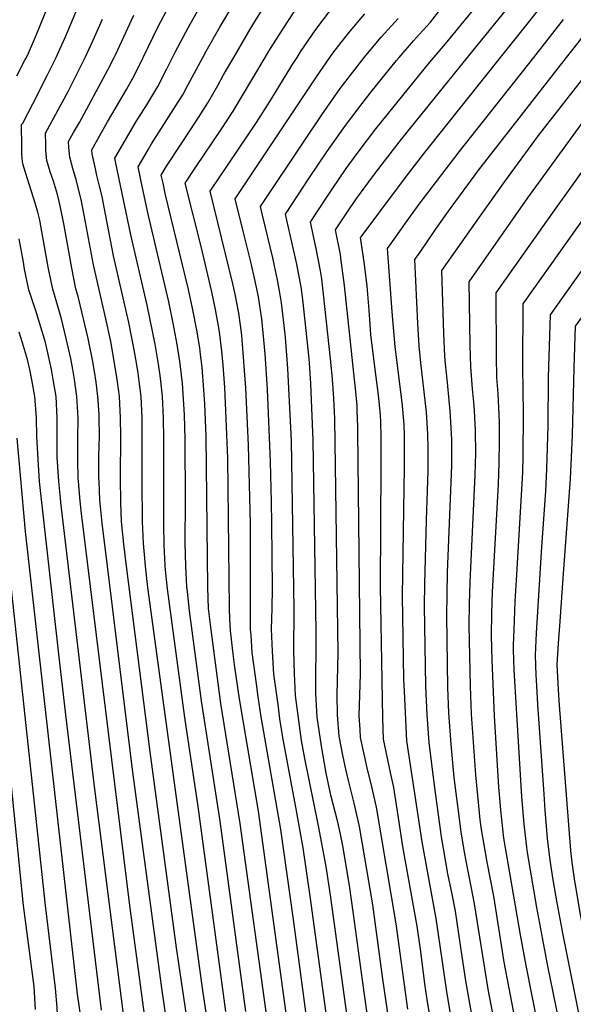
# Model space of a CAD drawing. Units: inches. Extents: x 2629904 to 2635219, y 1448566 to 1453819.
# Drawn here: x 2632614 to 2632940, y 1449442 to 1450022 of the extents above; entities that cross this region are included whole.
import ezdxf

# ---------------------------------------------------------------- set-up
doc = ezdxf.new("R2010")
doc.units = ezdxf.units.IN
doc.header["$MEASUREMENT"] = 0
doc.layers.add('tile_2909_29_contour_10ft', color=149, linetype='Continuous')

msp = doc.modelspace()

# ---------------------------------------------------------------- linework, layer by layer
at = {"layer": 'tile_2909_29_contour_10ft'}
for points, elevation in [([(2632857.8, 1450000), (2632864.76, 1450008.07), (2632900.96, 1450052.27)], 10230), ([(2632721.5, 1450000), (2632723.48, 1450003.69), (2632731.53, 1450017.84), (2632748.51, 1450046.03)], 10160), ([(2632897.23, 1450000), (2632933.91, 1450046.07)], 10250), ([(2632635.11, 1450000), (2632637.41, 1450005.15), (2632640.31, 1450011.81), (2632652.35, 1450040.36)], 10110), ([(2632877.78, 1450000), (2632909.25, 1450038.79)], 10240), ([(2632617.54, 1450000), (2632618.68, 1450002.56), (2632623.39, 1450013.43), (2632632.87, 1450036.94)], 10100), ([(2632686.44, 1450000), (2632695.29, 1450018.24), (2632701.71, 1450030.37)], 10140), ([(2632703.66, 1450000), (2632705.2, 1450003.12), (2632713.06, 1450017.85), (2632721.24, 1450032.12)], 10150), ([(2632739.86, 1450000), (2632750.18, 1450017.67), (2632758.85, 1450031.56)], 10170), ([(2632758.34, 1450000), (2632760.46, 1450003.61), (2632769.09, 1450017.25), (2632777.99, 1450030.82)], 10180), ([(2632777.18, 1450000), (2632779.22, 1450003.21), (2632788.28, 1450016.44), (2632797.42, 1450028.52)], 10190), ([(2632837.34, 1450000), (2632845.79, 1450009.68), (2632849.47, 1450013.75), (2632855.86, 1450020.82), (2632861.98, 1450028.71)], 10220), ([(2632936.24, 1450000), (2632942.82, 1450008.43), (2632960.46, 1450031.69)], 10270), ([(2632652.17, 1450000), (2632656.96, 1450010.22), (2632662.33, 1450022.49)], 10120), ([(2632669.32, 1450000), (2632670.09, 1450001.55), (2632671.48, 1450004.45), (2632680.95, 1450024.81)], 10130), ([(2632796.61, 1450000), (2632798.3, 1450002.43), (2632807.57, 1450014.34), (2632817.24, 1450025.68)], 10200), ([(2632816.8, 1450000), (2632826.85, 1450011.98), (2632836.81, 1450022.9)], 10210), ([(2632916.82, 1450000), (2632934.45, 1450022.35)], 10260), ([(2632611.81, 1449989.14), (2632616.55, 1449998.45), (2632617.54, 1450000)], 10100), ([(2632690.39, 1449412.54), (2632678.6, 1449500.04), (2632650.01, 1449731.13), (2632649.17, 1449738.38), (2632648.15, 1449750.04), (2632648.04, 1449752.01), (2632647.75, 1449762.54), (2632647.75, 1449764.8), (2632647.9, 1449775.04), (2632647.98, 1449787.54), (2632647.28, 1449800.04), (2632645.88, 1449810.12), (2632644.94, 1449815.97), (2632643.65, 1449822.49), (2632640.99, 1449834.36), (2632638.11, 1449845.95), (2632633.06, 1449863.34), (2632630.6, 1449875.42), (2632626.28, 1449899.59), (2632625.43, 1449903.98), (2632624.2, 1449908.86), (2632622.84, 1449913.44), (2632616.86, 1449932.22), (2632615.47, 1449937.16), (2632615.06, 1449940.48), (2632614.8, 1449942.77), (2632614.7, 1449947.22), (2632614.63, 1449960.39), (2632615.37, 1449961.17), (2632621.18, 1449972.55), (2632629.9, 1449989.73), (2632633.47, 1449996.83), (2632635.11, 1450000)], 10110), ([(2632711.8, 1449353.21), (2632697.5, 1449450.04), (2632680.16, 1449580.18), (2632665.25, 1449700.04), (2632662.19, 1449725.36), (2632660.82, 1449739.22), (2632660.35, 1449750.04), (2632660.29, 1449752.26), (2632660.18, 1449762.54), (2632660.22, 1449764.83), (2632660.54, 1449777.01), (2632660.48, 1449787.54), (2632660.35, 1449789.69), (2632659.72, 1449800.04), (2632658.59, 1449808.63), (2632657.69, 1449814.84), (2632656.51, 1449821.76), (2632654.53, 1449831.4), (2632653.9, 1449834.35), (2632648.28, 1449858.2), (2632646.73, 1449863.63), (2632644.26, 1449875.71), (2632639.84, 1449900.89), (2632637.43, 1449912.57), (2632636.9, 1449914.97), (2632635.74, 1449919.1), (2632633.44, 1449926.97), (2632631.5, 1449932.49), (2632629.52, 1449939.21), (2632628.95, 1449944.83), (2632628.86, 1449948.7), (2632628.71, 1449955.36), (2632642.33, 1449980.31), (2632649.87, 1449995.26), (2632652.17, 1450000)], 10120), ([(2632724.3, 1449352.17), (2632706.07, 1449475.04), (2632690.56, 1449590.59), (2632676.46, 1449700.04), (2632675.01, 1449712.99), (2632673.66, 1449726.39), (2632673.28, 1449737.54), (2632672.95, 1449752.1), (2632673.24, 1449776.81), (2632673.03, 1449787.54), (2632672.44, 1449800.04), (2632671.24, 1449808.78), (2632670.54, 1449813.86), (2632669.55, 1449819.61), (2632667.86, 1449829.25), (2632667.24, 1449832.5), (2632664.3, 1449845.87), (2632657.08, 1449877.72), (2632654.65, 1449890.23), (2632652.42, 1449902.79), (2632649.97, 1449915.3), (2632647.07, 1449927.22), (2632644.95, 1449934.45), (2632643.14, 1449941.19), (2632642.56, 1449946.81), (2632642.39, 1449950.41), (2632645.34, 1449955.64), (2632648.75, 1449961.53), (2632665.61, 1449992.57), (2632669.32, 1450000)], 10130), ([(2632738.47, 1449338.49), (2632721.51, 1449450.04), (2632689.18, 1449687.54), (2632687.76, 1449700.04), (2632687.51, 1449702.68), (2632686.5, 1449713.55), (2632686.04, 1449726.51), (2632685.79, 1449750.04), (2632685.88, 1449764.17), (2632685.79, 1449787.54), (2632685.23, 1449800.04), (2632684.1, 1449809.14), (2632683.44, 1449813.86), (2632682.37, 1449819.93), (2632681, 1449827.67), (2632677.86, 1449843.68), (2632668.93, 1449883.09), (2632663.36, 1449911.62), (2632662.1, 1449917.95), (2632660.63, 1449924.15), (2632659.08, 1449930.34), (2632658.19, 1449934.34), (2632656.3, 1449943.1), (2632656.06, 1449945.46), (2632660.74, 1449953.92), (2632665.34, 1449962.09), (2632667.89, 1449966.38), (2632676.46, 1449981.1), (2632680.27, 1449987.72), (2632685.59, 1449998.21), (2632686.44, 1450000)], 10140), ([(2632735.21, 1449437.54), (2632718.75, 1449558.34), (2632710.9, 1449610.92), (2632700.72, 1449686.82), (2632700.01, 1449694.01), (2632699.42, 1449700.04), (2632699.36, 1449700.69), (2632698.78, 1449712.54), (2632698.6, 1449725.04), (2632698.55, 1449775.04), (2632698.41, 1449787.54), (2632697.81, 1449800.04), (2632696.84, 1449809.38), (2632696.29, 1449813.86), (2632695.3, 1449820.36), (2632693.38, 1449830.96), (2632688.71, 1449854.01), (2632679.14, 1449895.4), (2632671.23, 1449932.99), (2632669.74, 1449940.51), (2632674.39, 1449948.73), (2632682.27, 1449962.15), (2632688.47, 1449972.06), (2632694.98, 1449982.87), (2632700.39, 1449993.33), (2632703.66, 1450000)], 10150), ([(2632747.02, 1449437.54), (2632731.8, 1449549.69), (2632720.74, 1449620.76), (2632713.79, 1449673.76), (2632712.51, 1449685.08), (2632712.2, 1449687.85), (2632711.64, 1449700.04), (2632711.24, 1449713.81), (2632711.41, 1449738.64), (2632711.15, 1449775.04), (2632710.78, 1449789.27), (2632709.59, 1449807.84), (2632709.09, 1449812.6), (2632708.25, 1449819.51), (2632707.09, 1449826.95), (2632706.45, 1449830.81), (2632704.06, 1449843.24), (2632701.44, 1449855.92), (2632689.26, 1449907.6), (2632685.99, 1449923.16), (2632683.42, 1449935.56), (2632687.28, 1449942.24), (2632689.47, 1449945.97), (2632691.21, 1449948.95), (2632708.58, 1449976.24), (2632709.72, 1449978.01), (2632712.73, 1449983.6), (2632721.5, 1450000)], 10160), ([(2632760.26, 1449427.29), (2632743.7, 1449548.44), (2632732.28, 1449619.1), (2632726.48, 1449662.54), (2632724.99, 1449675.06), (2632724.53, 1449687.54), (2632723.59, 1449776.46), (2632722.72, 1449795.86), (2632722.19, 1449803.94), (2632721.23, 1449817.32), (2632720.29, 1449824.82), (2632719.75, 1449828.88), (2632717.96, 1449839.22), (2632715.73, 1449851.13), (2632713.09, 1449863.22), (2632699.36, 1449919.77), (2632698.08, 1449925.8), (2632697.09, 1449930.61), (2632700.12, 1449935.8), (2632708.94, 1449949.24), (2632717.67, 1449962.42), (2632724.52, 1449973.12), (2632730.39, 1449983.42), (2632733.82, 1449989.66), (2632739.86, 1450000)], 10170), ([(2632773.88, 1449413.67), (2632754.35, 1449555.66), (2632743.18, 1449621.9), (2632740.48, 1449640.5), (2632739.3, 1449650.04), (2632737.82, 1449662.23), (2632737.51, 1449668.9), (2632737.22, 1449675.33), (2632736.31, 1449763.74), (2632734.53, 1449805.47), (2632733.55, 1449818.66), (2632732.89, 1449826.82), (2632731.32, 1449838.3), (2632730.56, 1449842.7), (2632729.02, 1449851.47), (2632726.85, 1449861.8), (2632720.55, 1449888.6), (2632711.18, 1449925.8), (2632717.67, 1449935.59), (2632732.47, 1449957.54), (2632739.41, 1449968.2), (2632751.18, 1449987.79), (2632758.34, 1450000)], 10180), ([(2632785.65, 1449412.54), (2632775, 1449491.91), (2632767.56, 1449544.88), (2632756.02, 1449611.34), (2632754.22, 1449622.98), (2632753.16, 1449630.79), (2632750.76, 1449649.29), (2632750.01, 1449659.63), (2632749.79, 1449662.76), (2632749.68, 1449675.37), (2632749.66, 1449725.04), (2632748.51, 1449771.49), (2632747, 1449805.2), (2632744.85, 1449833.44), (2632744.58, 1449836.34), (2632743.78, 1449842.12), (2632742.75, 1449849.25), (2632740.69, 1449860.45), (2632739.54, 1449865.81), (2632725.96, 1449921.23), (2632753.2, 1449961.55), (2632761.05, 1449973.91), (2632770.67, 1449989.75), (2632774.12, 1449995.2), (2632777.18, 1450000)], 10190), ([(2632797.25, 1449414.97), (2632785, 1449505.62), (2632780.79, 1449534.07), (2632776.4, 1449558.07), (2632768.81, 1449599.05), (2632767.06, 1449610.14), (2632765.94, 1449618.49), (2632763.57, 1449636.48), (2632762.7, 1449650.04), (2632762.51, 1449654.38), (2632762.17, 1449662.88), (2632762.45, 1449675.1), (2632762.76, 1449687.29), (2632762.25, 1449725.04), (2632762.06, 1449737.99), (2632761.49, 1449761.51), (2632759.74, 1449804.43), (2632758.32, 1449825.35), (2632756.33, 1449845.92), (2632756.17, 1449847.08), (2632754.34, 1449858.91), (2632753.48, 1449863.56), (2632751.77, 1449871.55), (2632749.69, 1449880.22), (2632745.76, 1449895.96), (2632740.74, 1449916.66), (2632788.58, 1449988.46), (2632796.61, 1450000)], 10200), ([(2632808.62, 1449420.47), (2632796.84, 1449506.17), (2632794.29, 1449523.04), (2632789.8, 1449547.13), (2632781.68, 1449586.81), (2632779.89, 1449597.31), (2632778.59, 1449606.1), (2632776.19, 1449623.86), (2632775.65, 1449636.9), (2632775.37, 1449650.04), (2632775.54, 1449674.51), (2632773.92, 1449773.95), (2632771.82, 1449816.52), (2632770.32, 1449834.81), (2632770.1, 1449836.81), (2632767.98, 1449855.4), (2632767.26, 1449860), (2632765.67, 1449868.87), (2632763.89, 1449877.2), (2632762.84, 1449881.91), (2632756.76, 1449906.97), (2632755.52, 1449912.09), (2632780.93, 1449950.1), (2632791.73, 1449966.14), (2632798.11, 1449975.2), (2632802.61, 1449981.56), (2632816.15, 1449999.23), (2632816.8, 1450000)], 10210), ([(2632819.94, 1449426.52), (2632815.82, 1449456.01), (2632810.56, 1449494.97), (2632808.05, 1449511.81), (2632804.14, 1449535.25), (2632802.76, 1449542.07), (2632801.15, 1449549.21), (2632797.19, 1449565.14), (2632794.45, 1449578), (2632791.56, 1449593.94), (2632789, 1449611.05), (2632788.3, 1449625.04), (2632788.39, 1449661.66), (2632786.7, 1449774.23), (2632785.33, 1449807.69), (2632784.74, 1449816.86), (2632784.24, 1449822.57), (2632780.49, 1449857.2), (2632779.52, 1449864.81), (2632778.06, 1449872.82), (2632777.03, 1449878.13), (2632771.15, 1449904.03), (2632770.3, 1449907.52), (2632784.48, 1449929.15), (2632794.79, 1449944.41), (2632805.68, 1449959.81), (2632815.68, 1449972.85), (2632820.98, 1449979.67), (2632835.8, 1449998.24), (2632837.34, 1450000)], 10220), ([(2632831.3, 1449432.6), (2632827.87, 1449456.65), (2632821.85, 1449500.54), (2632814.11, 1449546.65), (2632810.9, 1449560.35), (2632807.47, 1449573.81), (2632805.89, 1449580.37), (2632804.43, 1449587.71), (2632802.11, 1449599.89), (2632801, 1449612.47), (2632800.92, 1449624.18), (2632801.39, 1449648.74), (2632799.45, 1449786.98), (2632798.97, 1449799), (2632798.16, 1449810.34), (2632797.15, 1449820.51), (2632791.74, 1449869.41), (2632791.07, 1449874.22), (2632788.47, 1449887.44), (2632785.08, 1449902.95), (2632787.13, 1449906.06), (2632797.89, 1449922.34), (2632806.25, 1449934.54), (2632813.17, 1449944.06), (2632823.65, 1449957.92), (2632855.43, 1449997.25), (2632857.8, 1450000)], 10230), ([(2632842.63, 1449438.93), (2632835.71, 1449489.23), (2632824.07, 1449558.04), (2632820.96, 1449571.86), (2632818.89, 1449579.45), (2632814.63, 1449599.01), (2632814.33, 1449603.58), (2632813.85, 1449611.99), (2632814.23, 1449624.13), (2632814.54, 1449636.34), (2632813.03, 1449779.73), (2632812.99, 1449782.28), (2632812.68, 1449792.1), (2632812.56, 1449794.95), (2632811.62, 1449804.68), (2632805.16, 1449865.56), (2632803.06, 1449881.6), (2632802.74, 1449883.73), (2632799.86, 1449898.38), (2632801.02, 1449900.13), (2632806.9, 1449908.91), (2632811.82, 1449916.17), (2632822.33, 1449930.32), (2632827.36, 1449937.04), (2632838.74, 1449951.88), (2632877.78, 1450000)], 10240), ([(2632856.3, 1449430.12), (2632853.98, 1449444.72), (2632852.81, 1449452.56), (2632850.01, 1449474.27), (2632847.96, 1449487.95), (2632839.54, 1449534.85), (2632836.97, 1449551.83), (2632834.27, 1449569.69), (2632832.24, 1449578.52), (2632828.14, 1449598.06), (2632827.71, 1449610.59), (2632826.47, 1449688.28), (2632826.83, 1449759.69), (2632826.72, 1449776.71), (2632826.54, 1449784.59), (2632826.38, 1449789.35), (2632825.21, 1449800.84), (2632822.89, 1449819.18), (2632820.77, 1449836.74), (2632819.76, 1449850.91), (2632818.48, 1449865.12), (2632816.8, 1449879.4), (2632814.64, 1449893.81), (2632814.91, 1449894.21), (2632825.44, 1449908.21), (2632841.77, 1449929.92), (2632853.22, 1449944.72), (2632897.23, 1450000)], 10250), ([(2632867.69, 1449436.2), (2632865.34, 1449450.5), (2632863.09, 1449466.86), (2632859.29, 1449492.34), (2632850.95, 1449537.7), (2632841.91, 1449597.09), (2632840.5, 1449626.13), (2632840.23, 1449633.43), (2632839.43, 1449682.52), (2632840.61, 1449758.42), (2632840.61, 1449771.08), (2632840.5, 1449777.12), (2632840.34, 1449783.69), (2632839.52, 1449792.53), (2632839.12, 1449796.65), (2632835.1, 1449829.4), (2632833.27, 1449850.07), (2632830.62, 1449887.34), (2632832.17, 1449889.55), (2632836.81, 1449896.17), (2632843.09, 1449904.97), (2632849.25, 1449913.39), (2632872.87, 1449944.31), (2632916.82, 1450000)], 10260), ([(2632881.97, 1449427.45), (2632879.03, 1449442.26), (2632876.85, 1449455.62), (2632874.61, 1449470.04), (2632872.62, 1449483.39), (2632870.62, 1449496.72), (2632868.62, 1449506.84), (2632866.21, 1449518.7), (2632862.37, 1449540.55), (2632861.72, 1449544.94), (2632858.63, 1449567.98), (2632856.92, 1449581.73), (2632855.15, 1449596.16), (2632853.97, 1449612.4), (2632853.19, 1449629.45), (2632852.43, 1449676.74), (2632852.55, 1449689.51), (2632853.47, 1449727.28), (2632854.5, 1449756.29), (2632854.56, 1449769.68), (2632854.41, 1449777.99), (2632853.99, 1449784.36), (2632853.46, 1449790.84), (2632850.18, 1449819.97), (2632849.23, 1449829.94), (2632848.44, 1449843.16), (2632846.64, 1449880.82), (2632850.12, 1449885.83), (2632858.93, 1449898.52), (2632866.56, 1449909.31), (2632884.46, 1449933.63), (2632936.24, 1450000)], 10270), ([(2632893.67, 1449431.33), (2632889.92, 1449450.74), (2632881.93, 1449501.1), (2632879.94, 1449511.22), (2632877.87, 1449521.31), (2632875.9, 1449531.45), (2632874.08, 1449543.47), (2632872.22, 1449557.19), (2632870.66, 1449569.38), (2632869.89, 1449575.58), (2632868.12, 1449595.25), (2632866.78, 1449613.72), (2632866.17, 1449628.57), (2632865.56, 1449670.91), (2632866, 1449696.35), (2632868.48, 1449759.44), (2632868.54, 1449761.49), (2632868.53, 1449772.26), (2632868.51, 1449774.72), (2632867.95, 1449784.96), (2632867.57, 1449791.69), (2632866.98, 1449797.81), (2632865.9, 1449808.39), (2632864.76, 1449819.38), (2632864.34, 1449823.8), (2632863.78, 1449837.22), (2632862.65, 1449874.3), (2632869.24, 1449883.75), (2632884.75, 1449905.73), (2632899.84, 1449926.91), (2632919.71, 1449953.89), (2632955.64, 1450000)], 10280), ([(2632919.42, 1449428.99), (2632912.36, 1449464.73), (2632909, 1449482.71), (2632899.24, 1449539.78), (2632897.35, 1449556.31), (2632897.14, 1449558.86), (2632896.29, 1449569.75), (2632893.62, 1449611.84), (2632892.25, 1449644.76), (2632891.81, 1449659.24), (2632892.12, 1449672.24), (2632892.57, 1449684.98), (2632895.96, 1449748.3), (2632896.52, 1449760.92), (2632896.61, 1449773.32), (2632896.55, 1449784.94), (2632895.75, 1449801.96), (2632895.06, 1449811.32), (2632894.9, 1449823.83), (2632894.67, 1449861.27), (2632927.98, 1449908.17), (2632969.03, 1449965.62), (2632989.21, 1449992.44), (2632994.51, 1450000)], 10300), ([(2632948.37, 1449474.38), (2632944.46, 1449494.76), (2632941.38, 1449512.28), (2632941.01, 1449514.41), (2632939.58, 1449525.39), (2632938.72, 1449532.51), (2632931.79, 1449620.77), (2632931.37, 1449627.38), (2632930.72, 1449641.95), (2632931.51, 1449654.74), (2632932.36, 1449667.5), (2632934.11, 1449692.96), (2632938.6, 1449751.49), (2632939.7, 1449777.3), (2632940.62, 1449817.06), (2632941.46, 1449841.53), (2632943.01, 1449843.7), (2632959.55, 1449866.76), (2632968.54, 1449879.12), (2632992.36, 1449911), (2633043.63, 1449984.14), (2633054.47, 1450000)], 10330), ([(2632905.88, 1449432.88), (2632899.43, 1449466.67), (2632893.31, 1449505.5), (2632891.32, 1449515.62), (2632889.26, 1449525.71), (2632887.52, 1449535.92), (2632886.08, 1449544.85), (2632885.27, 1449550.62), (2632884.34, 1449558.83), (2632882.61, 1449577.17), (2632880.1, 1449612.79), (2632879.52, 1449629.28), (2632878.7, 1449665.07), (2632878.85, 1449677.98), (2632879.23, 1449690.65), (2632882.26, 1449753.85), (2632882.6, 1449766.56), (2632882.47, 1449779.81), (2632881.83, 1449791.77), (2632881.56, 1449796.79), (2632880.79, 1449804.66), (2632879.71, 1449817.56), (2632879.35, 1449830.15), (2632878.66, 1449867.78), (2632913.38, 1449917.15), (2632954.28, 1449973.34)], 10290), ([(2632931.56, 1449432.7), (2632925.15, 1449464.29), (2632918.65, 1449498.88), (2632913.17, 1449531.32), (2632912.77, 1449534.41), (2632911.14, 1449547.93), (2632910.11, 1449559.53), (2632909.74, 1449564.16), (2632906.61, 1449616.11), (2632905.35, 1449638.94), (2632904.92, 1449650.75), (2632904.83, 1449653.46), (2632905.2, 1449662.68), (2632905.95, 1449679.23), (2632906.61, 1449691.83), (2632910.39, 1449755.3), (2632910.65, 1449764.94), (2632910.84, 1449790.15), (2632910.36, 1449817.54), (2632910.68, 1449854.75), (2632979.68, 1449951.73)], 10310), ([(2632676.31, 1449423.74), (2632657.7, 1449570.23), (2632637.78, 1449737.54), (2632637.51, 1449740.21), (2632636.54, 1449750.04), (2632635.72, 1449764.33), (2632635.69, 1449776.86), (2632635.73, 1449787.54), (2632634.97, 1449800.04), (2632633.37, 1449810.11), (2632632.32, 1449815.97), (2632630.95, 1449822.25), (2632628.69, 1449831.9), (2632628.17, 1449833.98), (2632623.2, 1449850.06), (2632618.97, 1449863.05), (2632616.43, 1449875.13), (2632615.74, 1449879.24), (2632613.2, 1449893.13)], 10100), ([(2632946.83, 1449419.93), (2632934.2, 1449482.7), (2632930.71, 1449501.55), (2632928.39, 1449515.21), (2632927.12, 1449522.85), (2632926.39, 1449528.46), (2632925.03, 1449539.5), (2632923.64, 1449556.29), (2632922.95, 1449565.62), (2632919.25, 1449618.48), (2632918.37, 1449633.15), (2632918.26, 1449635.61), (2632917.78, 1449647.7), (2632918.45, 1449660.54), (2632921.59, 1449711.45), (2632923.94, 1449744.3), (2632924.61, 1449757.46), (2632925.25, 1449782.83), (2632925.52, 1449811.38), (2632925.9, 1449823.67), (2632926.69, 1449848.23), (2632955.42, 1449888.71)], 10320), ([(2632661.72, 1449438.33), (2632640.79, 1449612.54), (2632636.47, 1449650.04), (2632625.3, 1449750.04), (2632624.39, 1449763.16), (2632623.62, 1449776.43), (2632623.4, 1449787.54), (2632622.48, 1449800.04), (2632620.71, 1449809.91), (2632619.53, 1449815.97), (2632618.14, 1449821.88), (2632615.21, 1449831.66), (2632613.22, 1449838.02)], 10090), ([(2632704.84, 1449079.37), (2632700.89, 1449100.4), (2632700.38, 1449104.23), (2632699.33, 1449112.42), (2632698.39, 1449124.94), (2632695.12, 1449175), (2632694.57, 1449182.01), (2632694.06, 1449187.52), (2632692.52, 1449200.04), (2632690.83, 1449209.22), (2632690.21, 1449212.54), (2632687.51, 1449225.04), (2632675.42, 1449275.45), (2632672, 1449290.18), (2632668.77, 1449305.36), (2632666.76, 1449318.21), (2632653.68, 1449406.19), (2632647.7, 1449447.72), (2632616.98, 1449720.56), (2632612.04, 1449775.51)], 10080), ([(2632689.61, 1449089.07), (2632688.15, 1449099.91), (2632687.89, 1449102.56), (2632687.01, 1449112.42), (2632683.37, 1449170.75), (2632681.92, 1449187.52), (2632680.5, 1449200.04), (2632678.16, 1449212.54), (2632675.56, 1449224.49), (2632659.46, 1449292.32), (2632656.23, 1449307.5), (2632654.19, 1449320.35), (2632652.48, 1449333.06), (2632649.19, 1449355.15), (2632643.19, 1449388.07), (2632638.69, 1449415.1), (2632635.84, 1449435.86), (2632635.62, 1449439.86), (2632634.74, 1449451.3), (2632628.72, 1449500.04), (2632604.52, 1449725.04)], 10070), ([(2632622.83, 1449438.76), (2632622, 1449452.36), (2632615.82, 1449500.04), (2632599.26, 1449662.54)], 10060)]:
    msp.add_lwpolyline(points, dxfattribs=dict(at, elevation=elevation))

doc.saveas('drawing.dxf')
